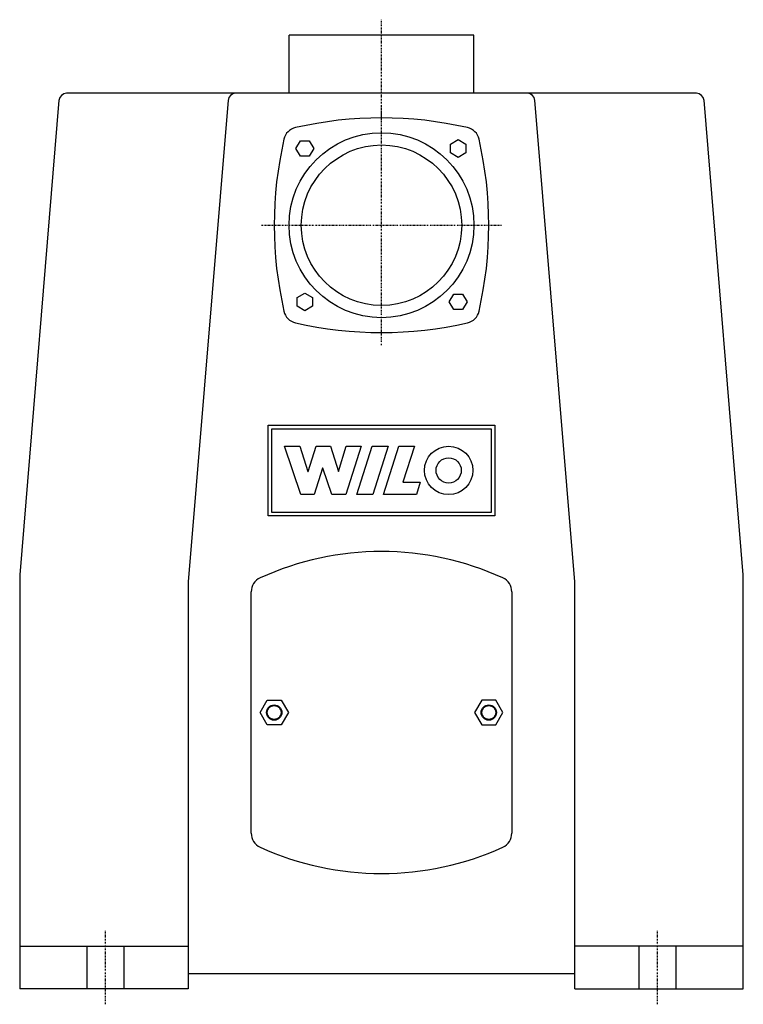
# Model space of a CAD drawing. Extents: x -118 to 118, y -5 to 316.
import ezdxf

# ---------------------------------------------------------------- set-up
doc = ezdxf.new("R2010")
doc.units = 0
doc.linetypes.add('DASHDOT', pattern=[1, 0.5, -0.25, 0, -0.25])
doc.layers.get('0').update_dxf_attribs({"color": 124})
doc.layers.add('CP_AXIS', color=143, linetype='DASHDOT')
doc.layers.add('CP_DETAL', color=33, linetype='Continuous')

msp = doc.modelspace()

# ---------------------------------------------------------------- linework, layer by layer
at = {"extrusion": (0, 1, 0)}
for p, q in [((30.15, 311), (-30.15, 311)), ((-30.15, 292), (-30.15, 311)), ((30.15, 292), (30.15, 311)), ((-105.19, 289.71), (-118, 135)), ((102.7, 292), (-102.7, 292)), ((-50, 289.71), (-63, 132.73)), ((63, 132.73), (50, 289.71)), ((118, 135), (105.19, 289.71)), ((-27.89, 274), (-26.44, 276.5)), ((-26.44, 276.5), (-23.56, 276.5)), ((-23.56, 276.5), (-22.11, 274)), ((22.5, 275.44), (25, 276.89)), ((25, 276.89), (27.5, 275.44)), ((-26.44, 271.5), (-27.89, 274)), ((-22.11, 274), (-23.56, 271.5)), ((22.5, 272.56), (22.5, 275.44)), ((27.5, 275.44), (27.5, 272.56)), ((-23.56, 271.5), (-26.44, 271.5)), ((25, 271.11), (22.5, 272.56)), ((27.5, 272.56), (25, 271.11)), ((-27.5, 225.44), (-25, 226.89)), ((-27.5, 222.56), (-27.5, 225.44)), ((-25, 226.89), (-22.5, 225.44)), ((-22.5, 225.44), (-22.5, 222.56)), ((22.11, 224), (23.56, 226.5)), ((23.56, 226.5), (26.44, 226.5)), ((26.44, 226.5), (27.89, 224)), ((-25, 221.11), (-27.5, 222.56)), ((-22.5, 222.56), (-25, 221.11)), ((23.56, 221.5), (22.11, 224)), ((26.44, 221.5), (23.56, 221.5)), ((27.89, 224), (26.44, 221.5)), ((-118, 135), (-118, 0)), ((-118, 135), (-118, 135)), ((118, 135), (118, 135)), ((118, 0), (118, 135)), ((-63, 132.73), (-63, 0)), ((63, 0), (63, 132.73)), ((-42.5, 50.78), (-42.5, 129.47)), ((42.5, 129.47), (42.5, 50.78)), ((-96, 0), (-96, 14)), ((-84, 14), (-84, 0)), ((84, 0), (84, 14)), ((96, 14), (96, 0)), ((-63, 5), (63, 5))]:
    msp.add_line(p, q, dxfattribs=at)
at = {"extrusion": (-0.028165, 0.999603, 0)}
for p, q in [((-39.62, 90.12), (-37.31, 94.12)), ((-37.31, 94.12), (-32.69, 94.12)), ((-32.69, 94.12), (-30.38, 90.12)), ((-37.31, 86.12), (-39.62, 90.12)), ((-30.38, 90.12), (-32.69, 86.12)), ((-32.69, 86.12), (-37.31, 86.12))]:
    msp.add_line(p, q, dxfattribs=at)
at = {"extrusion": (0.028165, 0.999603, 0)}
for p, q in [((32.69, 94.12), (30.38, 90.12)), ((37.31, 94.12), (32.69, 94.12)), ((39.62, 90.12), (37.31, 94.12)), ((30.38, 90.12), (32.69, 86.12)), ((37.31, 86.12), (39.62, 90.12)), ((32.69, 86.12), (37.31, 86.12))]:
    msp.add_line(p, q, dxfattribs=at)
for p, q in [((-118, 14), (-63, 14)), ((118, 14), (63, 14)), ((-63, 0), (-118, 0)), ((63, 0), (118, 0))]:
    msp.add_line(p, q)
for centre, radius in [((0, 249), 30.15), ((0, 249), 26.15), ((-35, 90.12), 2.5), ((-35, 90.12), 2.25), ((35, 90.12), 2.5), ((35, 90.12), 2.25)]:
    msp.add_circle(centre, radius)
for centre, radius, start, end in [((-102.7, 289.5), 2.5, 90, 175.2666), ((-47.51, 289.5), 2.5, 90, 175.2666), ((47.51, 289.5), 2.5, 4.7334, 90), ((102.7, 289.5), 2.5, 4.7334, 90), ((0, 159), 125, 77.0278, 102.9722), ((-26.94, 275.94), 5, 102.9722, 167.0278), ((26.94, 275.94), 5, 12.9722, 77.0278), ((90, 249), 125, 167.0278, 192.9722), ((-90, 249), 125, 347.0278, 12.9722), ((-26.94, 222.06), 5, 192.9722, 257.0278), ((26.94, 222.06), 5, 282.9722, 347.0278), ((0, 339), 125, 257.0278, 282.9722), ((0, 47.31), 95.31, 65.4665, 114.5335), ((-37.5, 129.47), 5, 114.5335, 180), ((37.5, 129.47), 5, 0, 65.4665), ((-37.5, 50.78), 5, 180, 245.4665), ((37.5, 50.78), 5, 294.5335, 0), ((0, 132.94), 95.31, 245.4665, 294.5335)]:
    msp.add_arc(centre, radius, start, end)
at = {"layer": 'CP_AXIS'}
for p, q in [((0, 283.15), (0, 316)), ((0, 209.85), (0, 288.15)), ((-39.15, 249), (39.15, 249)), ((-90, -5), (-90, 19)), ((90, -5), (90, 19))]:
    msp.add_line(p, q, dxfattribs=at)
at = {"layer": 'CP_DETAL', "extrusion": (-1, 4e-16, 0)}
for p, q in [((-36.91, 154.23), (-36.91, 183.77)), ((-36.91, 183.77), (36.91, 183.77)), ((36.91, 183.77), (36.91, 154.23)), ((-35.78, 182.64), (35.78, 182.64)), ((-35.78, 155.36), (-35.78, 182.64)), ((35.78, 182.64), (35.78, 155.36)), ((-31.6, 176.96), (-26.61, 176.96)), ((-26.29, 161.16), (-31.6, 176.96)), ((-26.61, 176.96), (-23.99, 168.66)), ((-23.92, 168.66), (-21.29, 176.96)), ((-21.29, 176.96), (-16.67, 176.96)), ((-16.67, 176.96), (-14.05, 168.66)), ((-13.99, 168.66), (-11.55, 176.98)), ((-6.67, 176.98), (-11.68, 161.17)), ((-11.55, 176.98), (-6.67, 176.98)), ((-8, 161.17), (-3, 176.96)), ((-3, 176.96), (2.19, 176.96)), ((2.19, 176.96), (-2.81, 161.17)), ((0.68, 161.17), (5.68, 176.96)), ((5.68, 176.96), (10.72, 176.96)), ((10.72, 176.96), (7.01, 165.23)), ((-23.99, 168.66), (-23.92, 168.66)), ((-19.23, 169.84), (-21.98, 161.16)), ((-19.13, 169.84), (-19.23, 169.84)), ((-16.21, 161.17), (-19.13, 169.84)), ((-14.05, 168.66), (-13.99, 168.66)), ((7.01, 165.23), (12.65, 165.23)), ((12.65, 165.23), (11.37, 161.17)), ((-21.98, 161.16), (-26.29, 161.16)), ((-11.68, 161.17), (-16.21, 161.17)), ((-2.81, 161.17), (-8, 161.17)), ((11.37, 161.17), (0.68, 161.17)), ((36.91, 154.23), (-36.91, 154.23)), ((35.78, 155.36), (-35.78, 155.36))]:
    msp.add_line(p, q, dxfattribs=at)
at = {"layer": 'CP_DETAL'}
for radius in [7.89, 4.12]:
    msp.add_circle((21.9, 169.06), radius, dxfattribs=at)

doc.saveas('drawing.dxf')
